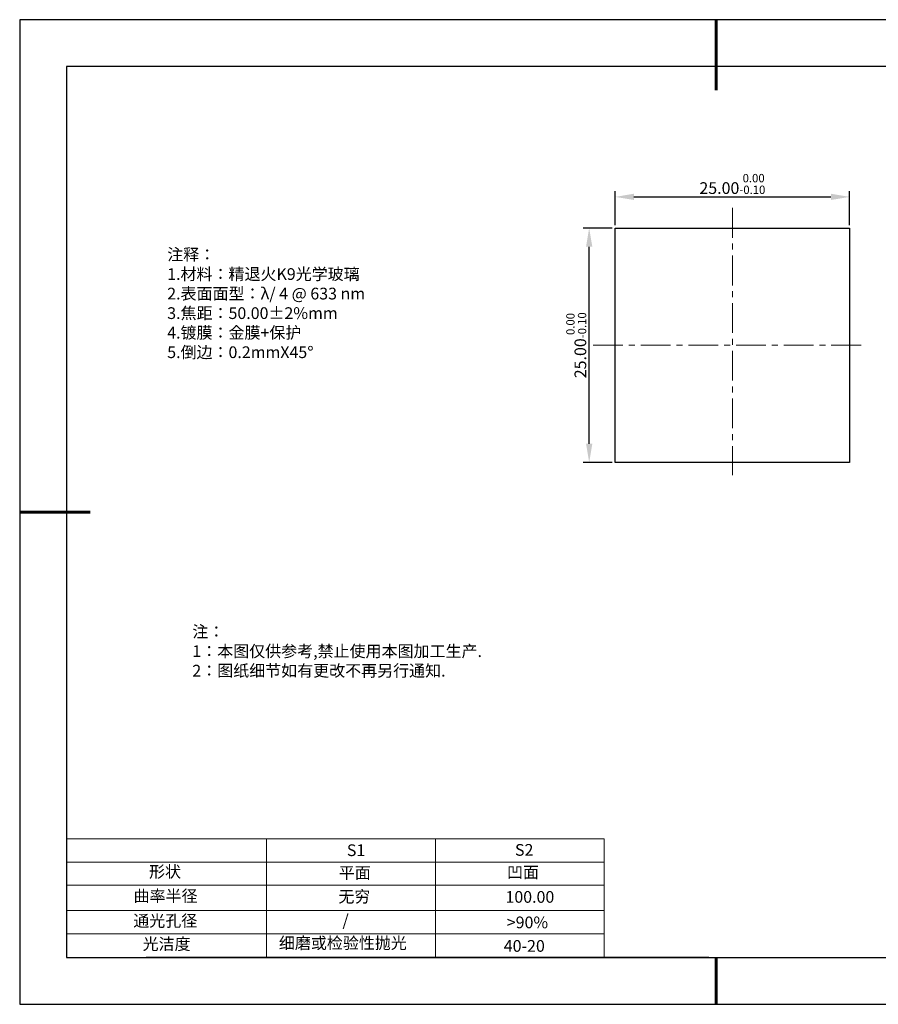
# Model space of a CAD drawing. Units: millimetres. Extents: x 0 to 297, y -2 to 208.
# Drawn here: x 0 to 183, y -2 to 208 of the extents above; entities that cross this region are included whole.
import ezdxf

# ---------------------------------------------------------------- set-up
doc = ezdxf.new("R2010")
doc.units = ezdxf.units.MM
doc.header["$PDSIZE"] = -1
doc.linetypes.add('CENTER', pattern=[10.16, 6.35, -1.27, 1.27, -1.27])
for name, color, linetype in [('1轮廓实线层', 7, 'Continuous'), ('6文字层', 3, 'Continuous'), ('细实线层', 7, 'Continuous')]:
    doc.layers.add(name, color=color, linetype=linetype)
for name, color, linetype, lineweight in [('2细线层', 4, 'Continuous', 15), ('3中心线层', 1, 'CENTER', 9), ('7标注层', 4, 'Continuous', 5), ('粗实线层', 7, 'Continuous', 25)]:
    doc.layers.add(name, color=color, linetype=linetype, lineweight=lineweight)
doc.styles.add('TH-GBD2M', font='calibri.ttf', dxfattribs={"width": 0.8, "height": 2.5})
doc.styles.add('标准', font='txt', dxfattribs={"height": 9.59})
doc.dimstyles.new('透镜标注', dxfattribs={"dimtxt": 2.5, "dimasz": 4, "dimexe": 1.25, "dimexo": 0.625, "dimtad": 1, "dimtoh": 1, "dimlfac": 0.5, "dimzin": 1, "dimdsep": 46, "dimtxsty": 'TH-GBD2M', "dimcen": 2.5, "dimclrt": 256, "dimadec": 0, "dimazin": 0, "dimtm": 1e-09, "dimtfac": 1, "dimtmove": 0, "dimatfit": 3, "dimfxl": 1, "dimtzin": 0, "dimarcsym": 0})

# ---------------------------------------------------------------- blocks, each defined once
blk = doc.blocks.new('*X6')
at = {"layer": '粗实线层', "lineweight": 60}
for p, q in [((0, 105), (0, 90)), ((-148.5, 0), (-133.5, 0)), ((0, -105), (0, -95))]:
    blk.add_line(p, q, dxfattribs=at)
at = {"layer": '粗实线层'}
for p, q in [((-138.5, 95), (-138.5, -95)), ((138.5, 95), (-138.5, 95)), ((-138.5, -95), (138.5, -95))]:
    blk.add_line(p, q, dxfattribs=at)
at = {"layer": '细实线层'}
for p, q in [((148.5, 105), (-148.5, 105)), ((-148.5, 105), (-148.5, -105)), ((-148.5, -105), (148.5, -105))]:
    blk.add_line(p, q, dxfattribs=at)
blk = doc.blocks.new('*D11')
at = {"layer": '7标注层', "color": 0, "lineweight": -2, "transparency": 16777216}
for p, q in [((126.59, 164.38), (126.59, 171.65)), ((130.59, 170.4), (172.59, 170.4)), ((176.59, 164.38), (176.59, 171.65))]:
    blk.add_line(p, q, dxfattribs=at)
at = {"layer": '7标注层', "color": 0, "transparency": 16777216}
for points in [[(130.59, 171.07), (130.59, 169.74), (126.59, 170.4)], [(172.59, 171.07), (172.59, 169.74), (176.59, 170.4)]]:
    blk.add_solid(points, dxfattribs=at)
at = {"layer": 'Defpoints', "color": 0, "transparency": 16777216}
for p in [(176.59, 170.4), (126.59, 163.76), (176.59, 163.76)]:
    blk.add_point(p, dxfattribs=at)
at = {"layer": '7标注层', "transparency": 16777216, "insert": (151.59, 173.16), "char_height": 2.5, "attachment_point": 5, "style": 'TH-GBD2M'}
blk.add_mtext('25.00{}{\\H0.71x;\\C3;\\S 0.00^ -0.10;}', dxfattribs=at)
blk = doc.blocks.new('*D12')
at = {"layer": '7标注层', "color": 0, "lineweight": -2, "transparency": 16777216}
for p, q in [((125.96, 163.76), (119.8, 163.76)), ((121.05, 117.76), (121.05, 159.76)), ((125.96, 113.76), (119.8, 113.76))]:
    blk.add_line(p, q, dxfattribs=at)
at = {"layer": '7标注层', "color": 0, "transparency": 16777216}
for points in [[(120.38, 159.76), (121.72, 159.76), (121.05, 163.76)], [(120.38, 117.76), (121.72, 117.76), (121.05, 113.76)]]:
    blk.add_solid(points, dxfattribs=at)
at = {"layer": 'Defpoints', "color": 0, "transparency": 16777216}
for p in [(121.05, 163.76), (126.59, 163.76), (126.59, 113.76)]:
    blk.add_point(p, dxfattribs=at)
at = {"layer": '7标注层', "transparency": 16777216, "insert": (118.29, 138.76), "char_height": 2.5, "attachment_point": 5, "rotation": 90, "style": 'TH-GBD2M'}
blk.add_mtext('25.00{}{\\H0.71x;\\C3;\\S 0.00^ -0.10;}', dxfattribs=at)

msp = doc.modelspace()

# ---------------------------------------------------------------- linework, layer by layer
at = {"layer": '1轮廓实线层'}
for p, q in [((126.586, 138.756), (126.586, 163.756)), ((126.586, 163.756), (176.586, 163.756)), ((176.586, 163.756), (176.586, 113.756)), ((126.586, 113.756), (126.586, 138.756)), ((176.586, 113.756), (126.586, 113.756)), ((146.597, 8.194), (286.597, 8.194))]:
    msp.add_line(p, q, dxfattribs=at)
at = {"layer": '2细线层'}
for p, q in [((9.597, 33.518), (124.243, 33.518)), ((52.243, 33.518), (52.243, 8.194)), ((88.243, 33.518), (88.243, 8.194)), ((9.597, 28.518), (124.243, 28.518)), ((124.243, 28.194), (124.243, 8.194)), ((9.597, 18.194), (124.243, 18.194)), ((9.597, 13.194), (124.243, 13.194))]:
    msp.add_line(p, q, dxfattribs=at)
at = {"layer": '3中心线层'}
for p, q in [((151.586, 168.045), (151.586, 111.073)), ((121.89, 138.756), (179.739, 138.756))]:
    msp.add_line(p, q, dxfattribs=at)
at = {"layer": '6文字层', "color": 0}
msp.add_line((146.597, 8.194), (26.597, 8.194), dxfattribs=at)
at = {"layer": '7标注层'}
for p, q in [((124.243, 33.518), (124.243, 8.194)), ((9.597, 23.589), (124.243, 23.589))]:
    msp.add_line(p, q, dxfattribs=at)

# ---------------------------------------------------------------- block references
at = {"layer": '粗实线层'}
msp.add_blockref('*X6', (148.097, 103.194), dxfattribs=at)

# ---------------------------------------------------------------- texts
at = {"layer": '6文字层', "color": 3, "insert": (77.77, 147.589), "char_height": 2.5, "attachment_point": 5}
msp.add_mtext_dynamic_manual_height_columns('\\pxsm1,ql;{\\fSimSun|b0|i0|c134|p2;注释：\\fSimSun|b0|i0|c0|p2; \\P\\fSimSun|b0|i0|c134|p2;1.材料：精退火K9光学玻璃\\fSimSun|b0|i0|c0|p2;  \\fSimSun|b0|i0|c134|p2; \\fSimSun|b0|i0|c0|p2;                                              \\P\\fSimSun|b0|i0|c134|p2;2.表面面型：\\fSimSun|b0|i0|c0|p2;λ/ 4 @ 633 nm\\fSimSun|b0|i0|c134|p2;\\P3.焦距：50.\\C256;00\\fAdobe Pi Std|b0|i0|c134|p0;±\\fSimSun|b0|i0|c134|p2;\\C3;2%\\H0.99999x;mm\\fSimSun|b0|i0|c0|p2; \\fSimSun|b0|i0|c134|p2; \\fSimSun|b0|i0|c0|p2;       \\H0.99999x;   \\P\\fSimSun|b0|i0|c134|p2;4.镀膜：\\H1x;金膜\\H1x;+保护\\fSimSun|b0|i0|c0|p2;    \\fSimSun|b0|i0|c134|p2;\\P5.倒边：0.2mm\\f@SimSun|b0|i0|c0|p2;\\C256;X\\f@SimSun|b0|i0|c134|p2;45\\fAdobe Pi Std|b0|i0|c134|p0;\\H1.0833x;°}', width=93.42571, gutter_width=1, heights=[126.523], dxfattribs=at)
at = {"layer": '6文字层', "insert": (36.415, 78.933), "char_height": 2.5, "attachment_point": 1, "style": '标准'}
msp.add_mtext_dynamic_manual_height_columns('\\pxqj;{\\fSimSun|b1|i0|c134|p2;\\C1;注：\\P1：本图仅供参考,禁止使用本图加工生产.\\P2：图纸细节如有更改不再另行通知.}', width=114.67031, gutter_width=1, heights=[0], dxfattribs=at)
at = {"layer": '6文字层', "attachment_point": 1}
for s, width, heights, insert, char_height in [('{\\fSimSun|b0|i0|c0|p2;S1}', 24.72262, [0], (69.368, 32.308), 2.5), ('{\\fSimSun|b0|i0|c0|p2;S2}', 21.29572, [0], (105.229, 32.376), 2.5), ('{\\fSimSun|b0|i0|c134|p2;形状}', 13.96779, [0], (27.177, 27.726), 2.5), ('{\\fSimSun|b0|i0|c134|p2;平面}', 21.8361, [0], (67.636, 27.51), 2.5), ('{\\fSimSun|b0|i0|c134|p2;凹面}', 16.12894, [0], (103.527, 27.602), 2.5), ('{\\fSimSun|b0|i0|c134|p2;曲率半径}', 19.45905, [4.521], (23.88, 22.552), 2.5), ('{\\fSimSun|b0|i0|c134|p2;无穷}', 21.8361, [0], (67.566, 22.429), 2.5), ('{\\fSimSun|b0|i0|c134|p2;100.00}', 16.12894, [0], (103.195, 22.349), 2.5), ('{\\fSimSun|b0|i0|c134|p2;通光孔径}', 15.56923, [0], (23.819, 17.258), 2.5), ('\\pxsm1,ql;{\\fSimSun|b0|i0|c134|p2;\\C3;/}', 25.43244, [0], (68.438, 17.378), 2.5), ('{\\fSimSun|b0|i0|c134|p2;\\C3;>90%}', 25.43244, [0], (103.477, 16.914), 2.5), ('{\\fSimSun|b0|i0|c134|p2;光洁度}', 16.39629, [0], (25.815, 12.309), 2.5), ('{\\fSimSun|b0|i0|c134|p2;\\H1.25x;细磨或检验性抛光}', 31.81334, [0], (54.872, 12.511), 2), ('{\\fSimSun|b0|i0|c134|p2;\\H1.25x;40-20}', 19.16365, [0], (102.833, 11.893), 2)]:
    msp.add_mtext_dynamic_manual_height_columns(s, width=width, gutter_width=17.5, heights=heights, dxfattribs=dict(at, insert=insert, char_height=char_height))

# ---------------------------------------------------------------- dimensions: what is measured, and where the dimension line sits
at = {"layer": '7标注层'}
dim = msp.add_linear_dim(base=(176.586, 170.405), p1=(126.586, 163.756), p2=(176.586, 163.756), text='<>{}{\\H0.71x;\\C3;\\S 0.00^ -0.10;}', dimstyle='透镜标注', override={"dimtm": 0.1}, dxfattribs=at)
dim.commit()
dim.dimension.update_dxf_attribs({"geometry": '*D11', "text_midpoint": (151.586, 170.405), "dimtype": 160})
dim = msp.add_linear_dim(base=(121.049, 163.756), p1=(126.586, 113.756), p2=(126.586, 163.756), angle=90, text='<>{}{\\H0.71x;\\C3;\\S 0.00^ -0.10;}', dimstyle='透镜标注', override={"dimtp": 0, "dimtm": 0.1, "dimtdec": 2, "dimtzin": 0}, dxfattribs=at)
dim.commit()
dim.dimension.update_dxf_attribs({"geometry": '*D12', "text_midpoint": (118.292, 138.756)})

doc.saveas('drawing.dxf')
